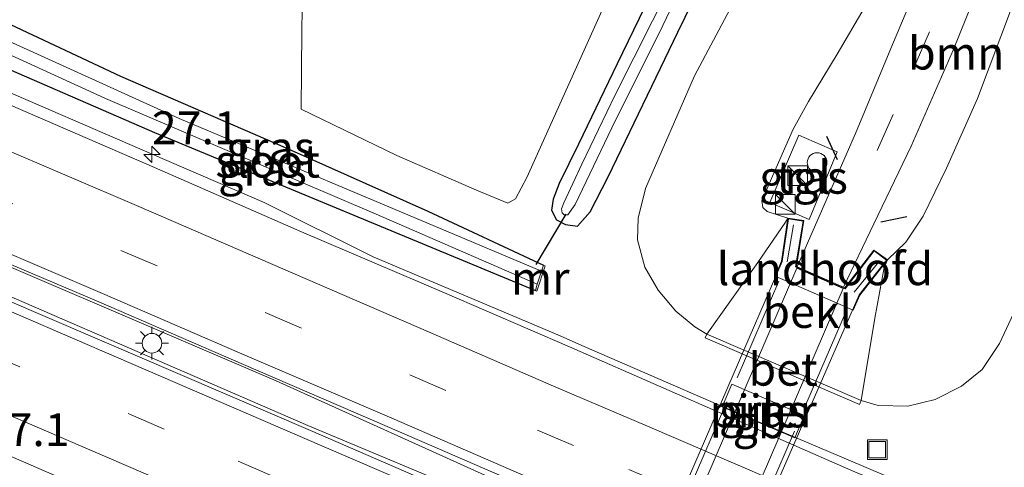
# Model space of a CAD drawing. Units: metres. Extents: x 139997 to 150010, y 389251 to 393751.
# Drawn here: x 143024 to 143100, y 392968 to 393002 of the extents above; entities that cross this region are included whole.
import ezdxf
from ezdxf.enums import TextEntityAlignment as Align

# ---------------------------------------------------------------- set-up
doc = ezdxf.new("R2010")
doc.units = ezdxf.units.M
doc.linetypes.add('IE-TERREINAFSCHEIDING', pattern=[10, 8, -2])
doc.linetypes.add('VW-3-9_STREEP', pattern=[12, 3, -9])
doc.layers.get('0').update_dxf_attribs({"lineweight": 25})
for name, color, linetype, lineweight in [('B-ME-AM-KILOMETR-S-B1', 7, 'Continuous', 18), ('B-ME-BV-GELEIDECONSTRUCTIE-BARRIER-L-B1', 213, 'BV-STEPBARRIER', 18), ('B-ME-BV-GELEIDECONSTRUCTIE-GELEIDERAIL-L-B1', 213, 'BV-GELEIDERAIL', 18), ('B-ME-GR-BOMENSTRUIKEN-GV-B6', 93, 'Continuous', 18), ('B-ME-GW-INSTEEKWATERGANG-L-B1', 10, 'Continuous', 25), ('B-ME-GW-KRUINLIJN-L-B1', 93, 'Continuous', 18), ('B-ME-GW-TEENLIJN-L-B1', 93, 'Continuous', 18), ('B-ME-IE-GRASLAND-GV-B6', 93, 'Continuous', 18), ('B-ME-IE-INRICHTINGSELEMENT-S-B1', 253, 'Continuous', 18), ('B-ME-IE-MEUBILAIR_WEGMEUBILAIR-LICHTMAST-S-B1', 8, 'Continuous', 18), ('B-ME-IE-TERREINAFSCHEIDING-RASTERHEKWERK-L-B2', 8, 'IE-TERREINAFSCHEIDING', 18), ('B-ME-IE-TERREINAFSCHEIDING-SCHRIKHEK-L-B1', 10, 'Continuous', 25), ('B-ME-KW-DUIKER-L-B1', 10, 'Continuous', 25), ('B-ME-KW-LANDHOOFD-GV-B6', 173, 'Continuous', 18), ('B-ME-KW-PIJLER-GV-B6', 173, 'Continuous', 18), ('B-ME-KW-VIADUCT-GV-B7', 173, 'Continuous', 18), ('B-ME-MW-MUUR-GV-B6', 8, 'IE-TERREINAFSCHEIDING-KUNSTMATIG', 18), ('B-ME-OB-BEKLEDING-GV-B6', 253, 'Continuous', 18), ('B-ME-OG-BEBOUWING-S-B1', 173, 'Continuous', 18), ('B-ME-OG-WATER-GV-B6', 153, 'Continuous', 18), ('B-ME-VH-VERH_SOORT-BETON-OVERIG-GV-B6', 8, 'IE-TERREINAFSCHEIDING-NATUURLIJK-HOUTWAL', 18), ('B-ME-VH-VERH_SOORT-BITUMEN-GV-B6', 8, 'IE-TERREINAFSCHEIDING-NATUURLIJK-HOUTWAL', 18), ('B-ME-VH-VERH_SOORT-BITUMEN-GV-B7', 8, 'IE-TERREINAFSCHEIDING-NATUURLIJK-HOUTWAL', 18), ('B-ME-VH-VERH_SOORT-TEGELS-GV-B6', 8, 'Continuous', 18), ('B-ME-VW-MARKERING-39STREEP-015-L-B1', 255, 'VW-3-9_STREEP', 18), ('B-ME-VW-MARKERING-STREEP-015-L-B1', 7, 'Continuous', 18)]:
    doc.layers.add(name, color=color, linetype=linetype, lineweight=lineweight)
doc.styles.add('NLCS-ISO', font='NLCS-ISO.TTF')
doc.linetypes.add('BV-GELEIDERAIL', pattern='A,10,-3,[108,NLCS.SHX,S=1,R=0,X=0,Y=0],-3', length=16)
doc.linetypes.add('BV-STEPBARRIER', pattern='A,1,-1,[16,NLCS.SHX,S=1,R=0,X=-1,Y=0],1', length=3)
doc.linetypes.add('IE-TERREINAFSCHEIDING-KUNSTMATIG', pattern='A,4,[82,NLCS.SHX,S=0.75,R=90,X=0,Y=0],4,-2', length=10)
doc.linetypes.add('IE-TERREINAFSCHEIDING-NATUURLIJK-HOUTWAL', pattern='A,7,-1.5,[67,NLCS.SHX,S=0.75,R=45,X=0,Y=0],-1.5,7,-1.5,[70,NLCS.SHX,S=0.75,R=0,X=0,Y=0],-1.5', length=20)

# ---------------------------------------------------------------- blocks, each defined once
blk = doc.blocks.new('dtb')
blk.add_circle((0, 0), 0.75)
blk = doc.blocks.new('kast')
blk.add_line((-0.75, -0.75), (0.75, 0.75))
blk.add_lwpolyline([(-0.75, 0.75), (0.75, 0.75), (0.75, -0.75), (-0.75, -0.75)], close=True)
blk = doc.blocks.new('put')
for p, q in [((0.75, 0.75), (-0.75, 0.75)), ((-0.75, 0.75), (-0.75, -0.75)), ((0.75, -0.75), (0.75, 0.75)), ((-0.75, -0.75), (0.75, -0.75))]:
    blk.add_line(p, q)
blk.add_lwpolyline([(-0.625, 0.625), (0.625, 0.625), (0.625, -0.625), (-0.625, -0.625)], close=True)
blk = doc.blocks.new('hecto')
for p, q in [((0, 0.625), (-0.625, 0)), ((0, -0.625), (0, 0.625)), ((-0.625, 0), (0.625, 0)), ((0.625, 0), (0, -0.625))]:
    blk.add_line(p, q)
blk = doc.blocks.new('lantaarnpaal')
for p, q in [((-0.884, 0.884), (-0.53, 0.53)), ((0, 0.75), (0, 1.25)), ((0.53, 0.53), (0.884, 0.884)), ((-0.75, 0), (-1.25, 0)), ((0.75, 0), (1.25, 0)), ((-0.53, -0.53), (-0.884, -0.884)), ((0, -0.75), (0, -1.25)), ((0.53, -0.53), (0.884, -0.884))]:
    blk.add_line(p, q)
blk.add_circle((0, 0), 0.75)

msp = doc.modelspace()

# ---------------------------------------------------------------- linework, layer by layer
at = {"layer": 'B-ME-BV-GELEIDECONSTRUCTIE-BARRIER-L-B1'}
msp.add_polyline3d([(143094.1892, 392965.5366, 12.2108), (143088.8312, 392967.8124, 12.2268), (143077.7562, 392972.5227, 12.2057), (143067.5184, 392976.9698, 12.1324)], dxfattribs=at)
at = {"layer": 'B-ME-BV-GELEIDECONSTRUCTIE-GELEIDERAIL-L-B1'}
for points in [[(143067.5184, 392976.9698, 12.1324), (143065.4935, 392977.8676, 11.9415), (143051.426, 392983.8, 11.7), (143043.105, 392987.95, 11.97), (143034.563, 392991.629, 11.998), (143021.4987, 392997.2632, 12.0245)], [(143013.408, 392987.456, 12.363), (143014.4295, 392987.0185, 12.3629), (143044.022, 392974.343, 12.361), (143060.7263, 392966.794, 12.2685), (143062.7794, 392965.9209, 12.476)], [(143012.527, 392985.644, 12.396), (143046.436, 392970.957, 12.407), (143060.0444, 392965.2488, 12.3643), (143062.0686, 392964.3762, 12.5727)]]:
    msp.add_polyline3d(points, dxfattribs=at)
at = {"layer": 'B-ME-GR-BOMENSTRUIKEN-GV-B6'}
for points in [[(143069.796, 393004.659, 11.193), (143063.141, 392989.85, 11.181), (143062.266, 392988.219, 11.135), (143061.681, 392987.895, 11.135), (143059.303, 392988.879, 11.135), (143053.208, 392991.539, 11.177), (143045.913, 392995.063, 11.185), (143045.972, 393001.027, 11.114), (143046.008, 393002.662, 11.11)], [(143110.042, 393003.651, 11.355), (143108.067, 392997.671, 11.393), (143104.748, 392989.981, 11.418), (143101.111, 392981.327, 11.422), (143099.18, 392977.2, 11.422), (143097.863, 392975.22, 11.414), (143096.297, 392973.935, 11.414), (143094.278, 392972.916, 11.393), (143092.192, 392972.406, 11.33), (143089.935, 392972.463, 11.305), (143088.628, 392972.844, 11.174), (143089.671, 392979.127, 14.884), (143090.377, 392982.979, 16.138), (143090.631, 392983.565, 16.131), (143092.052, 392984.926, 16.119), (143093.368, 392986.902, 16.04), (143095.146, 392990.552, 16.006), (143097.511, 392995.864, 15.969), (143100.168, 393002.956, 15.894)]]:
    msp.add_polyline3d(points, dxfattribs=at)
at = {"layer": 'B-ME-GW-INSTEEKWATERGANG-L-B1'}
for points in [[(143086.86, 393037.105, 10.769), (143085.461, 393032.62, 10.807), (143083.226, 393026.55, 10.798), (143081.256, 393021.772, 10.807), (143079.02, 393016.794, 10.811), (143076.267, 393011.117, 10.89), (143072.935, 393004.569, 11.019), (143070.015, 392998.521, 11.015), (143067.071, 392992.406, 11.023), (143065.611, 392989.402, 11.023), (143065.14, 392988.206, 10.994), (143065.009, 392987.359, 10.96), (143065.392, 392986.631, 10.96), (143066.077, 392986.278, 10.985), (143067.006, 392986.142, 10.985), (143067.965, 392987.245, 11.006), (143069.338, 392989.891, 11.044), (143074.653, 393000.943, 11.073), (143079.648, 393011.195, 11.073), (143083.115, 393019.12, 10.948), (143085.685, 393025.323, 10.84), (143087.857, 393031.23, 10.769), (143089.564, 393036.12, 10.819)], [(143023.751, 393001.53, 11.057), (143032.144, 392997.575, 11.056), (143044.699, 392992.144, 11.039), (143055.583, 392987.281, 10.832), (143064.404, 392983.161, 10.952)], [(143022.035, 392998.786, 11.007), (143034.728, 392993.274, 11.06), (143063.785, 392981.241, 10.952)]]:
    msp.add_polyline3d(points, dxfattribs=at)
at = {"layer": 'B-ME-GW-KRUINLIJN-L-B1'}
for points in [[(143083.038, 392986.746, 16.347), (143081.452, 392987.27, 16.347), (143081.133, 392987.575, 16.356), (143081.063, 392988.065, 16.364), (143081.88, 392989.954, 16.335), (143083.456, 392993.529, 16.318), (143084.606, 392995.652, 16.281), (143086.801, 392999.253, 16.139), (143089.106, 393003.2, 16.011), (143091.337, 393006.804, 15.981), (143092.922, 393009.534, 15.873), (143093.824, 393011.412, 15.861), (143094.797, 393014.213, 15.807), (143096.948, 393021.72, 15.657), (143099.105, 393030.079, 15.474), (143099.398, 393031.604, 15.404)], [(143090.631, 392983.565, 16.131), (143092.052, 392984.926, 16.119), (143093.368, 392986.902, 16.04), (143095.146, 392990.552, 16.006), (143097.511, 392995.864, 15.969), (143100.168, 393002.956, 15.894), (143102.708, 393009.531, 15.732), (143104.947, 393016.118, 15.678), (143106.852, 393022.361, 15.466), (143108.34, 393027.648, 15.312)]]:
    msp.add_polyline3d(points, dxfattribs=at)
at = {"layer": 'B-ME-GW-TEENLIJN-L-B1'}
for points in [[(143076.869, 392977.916, 11.194), (143075.955, 392978.459, 11.193), (143074.496, 392979.659, 11.193), (143073.152, 392981.275, 11.193), (143072.146, 392983.018, 11.193), (143071.572, 392985.107, 11.193), (143071.618, 392986.764, 11.193), (143072.19, 392989.015, 11.202), (143075.92, 392997.61, 11.202), (143079.859, 393005.03, 11.256), (143083.546, 393012.038, 11.268), (143085.637, 393017.004, 11.247), (143088.666, 393024.435, 11.226), (143090.72, 393031.454, 11.193), (143091.786, 393035.068, 11.177)], [(143088.628, 392972.844, 11.174), (143089.935, 392972.463, 11.305), (143092.192, 392972.406, 11.33), (143094.278, 392972.916, 11.393), (143096.297, 392973.935, 11.414), (143097.863, 392975.22, 11.414), (143099.18, 392977.2, 11.422), (143101.111, 392981.327, 11.422), (143104.748, 392989.981, 11.418), (143108.067, 392997.671, 11.393), (143110.042, 393003.651, 11.355), (143111.36, 393009.263, 11.281), (143113.243, 393016.907, 11.256), (143115.242, 393025.186, 11.251)]]:
    msp.add_polyline3d(points, dxfattribs=at)
at = {"layer": 'B-ME-IE-GRASLAND-GV-B6'}
for points in [[(143105.6, 393029.018, 15.521), (143108.34, 393027.648, 15.312), (143106.852, 393022.361, 15.466), (143104.947, 393016.118, 15.678), (143102.708, 393009.531, 15.732), (143100.168, 393002.956, 15.894), (143097.511, 392995.864, 15.969), (143095.146, 392990.552, 16.006), (143093.368, 392986.902, 16.04), (143092.052, 392984.926, 16.119), (143090.631, 392983.565, 16.131), (143089.604, 392984.32, 16.131), (143087.394, 392981.435, 16.447), (143087.292, 392981.48, 16.447), (143089.609, 392986.32, 16.443), (143092.44, 392992.239, 16.297), (143095.643, 392999.571, 16.102), (143098.267, 393006.064, 16.031), (143100.658, 393012.592, 15.882), (143102.774, 393019.169, 15.769), (143104.828, 393026.074, 15.595), (143105.6, 393029.018, 15.521)], [(143079.648, 393011.195, 11.073), (143074.653, 393000.943, 11.073), (143069.338, 392989.891, 11.044), (143067.965, 392987.245, 11.006), (143067.006, 392986.142, 10.985), (143066.077, 392986.278, 10.985), (143065.392, 392986.631, 10.96), (143065.009, 392987.359, 10.96), (143065.14, 392988.206, 10.994), (143065.611, 392989.402, 11.023), (143067.071, 392992.406, 11.023), (143070.015, 392998.521, 11.015), (143072.935, 393004.569, 11.019)], [(143072.935, 393004.569, 11.019), (143070.015, 392998.521, 11.015), (143067.071, 392992.406, 11.023), (143065.611, 392989.402, 11.023), (143065.14, 392988.206, 10.994), (143065.009, 392987.359, 10.96), (143065.392, 392986.631, 10.96), (143066.077, 392986.278, 10.985), (143067.006, 392986.142, 10.985), (143067.965, 392987.245, 11.006), (143069.338, 392989.891, 11.044), (143074.653, 393000.943, 11.073), (143079.648, 393011.195, 11.073)], [(143076.343, 393008.986, 10.096), (143072.72, 393001.799, 10.096), (143069.879, 392996.152, 10.096), (143067.339, 392990.88, 10.096), (143065.956, 392987.911, 10.092), (143065.786, 392987.464, 10.092), (143065.822, 392987.166, 10.092), (143065.983, 392987.017, 10.092), (143066.274, 392987.006, 10.092), (143066.814, 392987.804, 10.092), (143069.902, 392994.223, 10.092), (143073.24, 393000.905, 10.092), (143076.676, 393008.134, 10.092)], [(143093.776, 393006.532, 15.936), (143090.902, 392999.681, 16.148), (143088.197, 392993.201, 16.268)], [(143046.008, 393002.662, 11.11), (143045.972, 393001.027, 11.114), (143045.913, 392995.063, 11.185), (143053.208, 392991.539, 11.177), (143059.303, 392988.879, 11.135), (143061.681, 392987.895, 11.135), (143062.266, 392988.219, 11.135), (143063.141, 392989.85, 11.181), (143069.796, 393004.659, 11.193)], [(143089.106, 393003.2, 16.011), (143086.801, 392999.253, 16.139), (143084.606, 392995.652, 16.281), (143083.456, 392993.529, 16.318), (143081.88, 392989.954, 16.335), (143081.063, 392988.065, 16.364), (143081.133, 392987.575, 16.356), (143081.452, 392987.27, 16.347), (143083.038, 392986.746, 16.347), (143082.858, 392986.444, 16.283), (143080.741, 392983.372, 14.954), (143076.869, 392977.916, 11.194), (143075.955, 392978.459, 11.193), (143074.496, 392979.659, 11.193), (143073.152, 392981.275, 11.193), (143072.146, 392983.018, 11.193), (143071.572, 392985.107, 11.193), (143071.618, 392986.764, 11.193), (143072.19, 392989.015, 11.202), (143075.92, 392997.61, 11.202), (143079.859, 393005.03, 11.256)], [(143079.859, 393005.03, 11.256), (143075.92, 392997.61, 11.202), (143072.19, 392989.015, 11.202), (143071.618, 392986.764, 11.193), (143071.572, 392985.107, 11.193), (143072.146, 392983.018, 11.193), (143073.152, 392981.275, 11.193), (143074.496, 392979.659, 11.193), (143075.955, 392978.459, 11.193), (143076.869, 392977.916, 11.194), (143076.73, 392977.627, 11.172), (143088.508, 392972.546, 11.172), (143088.628, 392972.844, 11.174), (143089.935, 392972.463, 11.305), (143092.192, 392972.406, 11.33), (143094.278, 392972.916, 11.393), (143096.297, 392973.935, 11.414), (143097.863, 392975.22, 11.414), (143099.18, 392977.2, 11.422), (143101.111, 392981.327, 11.422), (143104.748, 392989.981, 11.418), (143108.067, 392997.671, 11.393), (143110.042, 393003.651, 11.355)], [(143088.197, 392993.201, 16.268), (143085.336, 392986.65, 16.439), (143083.76, 392983.053, 16.439), (143083.695, 392983.082, 16.439), (143084.268, 392986.564, 16.347), (143083.038, 392986.746, 16.347), (143081.452, 392987.27, 16.347), (143081.133, 392987.575, 16.356), (143081.063, 392988.065, 16.364), (143081.88, 392989.954, 16.335), (143083.456, 392993.529, 16.318), (143084.606, 392995.652, 16.281), (143086.801, 392999.253, 16.139), (143089.106, 393003.2, 16.011)], [(143022.035, 392998.786, 11.007), (143034.728, 392993.274, 11.06), (143063.785, 392981.241, 10.952), (143063.908, 392981.184, 10.952), (143064.539, 392983.113, 10.952), (143064.404, 392983.161, 10.952), (143055.583, 392987.281, 10.832), (143044.699, 392992.144, 11.039), (143032.144, 392997.575, 11.056), (143023.751, 393001.53, 11.057)], [(143022.756, 393000.616, 10.013), (143023.751, 393001.53, 11.057), (143032.144, 392997.575, 11.056), (143044.699, 392992.144, 11.039), (143055.583, 392987.281, 10.832), (143064.404, 392983.161, 10.952), (143064.242, 392982.721, 10.133), (143059.068, 392984.905, 10.133), (143036.629, 392994.346, 10.133), (143022.756, 393000.616, 10.013)], [(143022.035, 392998.786, 11.007), (143022.597, 392999.721, 10.013), (143030.994, 392995.867, 10.133), (143051.478, 392987.144, 10.133), (143063.915, 392981.725, 10.133), (143063.785, 392981.241, 10.952), (143034.728, 392993.274, 11.06), (143022.035, 392998.786, 11.007)], [(143151.858, 392940.039, 11.6216), (143140.5638, 392944.9497, 11.4892), (143134.0899, 392947.7303, 11.4888), (143122.783, 392952.5644, 11.4637), (143106.5935, 392959.5849, 11.3557), (143098.308, 392963.1131, 11.3137), (143087.8505, 392967.5409, 11.271), (143073.5774, 392973.7803, 11.2463), (143066.3991, 392976.9407, 11.235), (143056.8539, 392981.0486, 11.2792), (143045.9539, 392985.7134, 11.2943), (143034.7408, 392990.6225, 11.3358), (143023.7611, 392995.3747, 11.3389)], [(143081.664, 392987.959, 16.422), (143084.663, 392986.663, 16.422), (143086.813, 392991.807, 16.422), (143083.873, 392993.071, 16.422), (143081.664, 392987.959, 16.422)], [(143019.3932, 392985.0838, 11.6199), (143030.481, 392980.3689, 11.5906), (143041.5259, 392975.5896, 11.5529), (143052.4883, 392970.8801, 11.5183), (143062.2203, 392966.6612, 11.5177), (143069.2713, 392963.5965, 11.4987), (143085.6079, 392956.5711, 11.5479), (143096.5149, 392951.8706, 11.5713), (143107.5398, 392947.131, 11.6204), (143118.656, 392942.3566, 11.6563), (143129.5138, 392937.633, 11.7488), (143140.5791, 392932.8585, 11.7738), (143151.6481, 392928.1295, 11.8335)], [(143322.947, 392851.36, 12.02), (143301.271, 392860.76, 11.987), (143263.085, 392877.221, 11.95), (143219.956, 392895.71, 11.879), (143171.635, 392916.56, 11.75), (143128.074, 392935.445, 11.696), (143088.376, 392952.465, 11.513), (143046.631, 392970.568, 11.501), (143013.369, 392984.837, 11.542)], [(143007.553, 392975.622, 11.438), (143043.495, 392960.045, 11.401), (143093.548, 392938.446, 11.426), (143130.74, 392922.388, 11.438), (143169.321, 392905.771, 11.517)], [(143078.036, 392972.361, 11.514), (143083.579, 392970.012, 11.504), (143084.052, 392971.153, 11.494), (143084.3, 392971.712, 11.494), (143078.775, 392974.096, 11.504), (143078.036, 392972.361, 11.514)]]:
    msp.add_polyline3d(points, dxfattribs=at)
at = {"layer": 'B-ME-IE-TERREINAFSCHEIDING-RASTERHEKWERK-L-B2'}
for points in [[(143061.444, 392935.538, 16.569), (143063.343, 392937.861, 16.569), (143082.991, 392983.418, 16.569), (143083.461, 392986.232, 16.569)], [(143068.089, 392932.504, 16.441), (143068.504, 392935.625, 16.441), (143088.105, 392981.098, 16.441), (143089.976, 392983.425, 16.441)]]:
    msp.add_polyline3d(points, dxfattribs=at)
at = {"layer": 'B-ME-IE-TERREINAFSCHEIDING-SCHRIKHEK-L-B1'}
for p, q in [((143085.986, 392992.994, 17.199), (143086.795, 392991.237, 17.199)), ((143092.128, 392986.842, 17.417), (143090.136, 392986.454, 17.413))]:
    msp.add_line(p, q, dxfattribs=at)
at = {"layer": 'B-ME-KW-DUIKER-L-B1'}
msp.add_line((143063.844, 392983.228, 10.397), (143066.13, 392987.047, 10.397), dxfattribs=at)
at = {"layer": 'B-ME-KW-LANDHOOFD-GV-B6'}
msp.add_polyline3d([(143087.292, 392981.48, 16.447), (143087.394, 392981.435, 16.447), (143089.604, 392984.32, 16.131), (143090.631, 392983.565, 16.131), (143088.532, 392980.891, 15.304), (143088.03, 392979.742, 14.776), (143082.068, 392982.341, 14.855), (143082.555, 392983.468, 15.337), (143083.038, 392986.746, 16.347), (143084.268, 392986.564, 16.347), (143083.695, 392983.082, 16.439), (143083.76, 392983.053, 16.439), (143087.292, 392981.48, 16.447)], dxfattribs=at)
at = {"layer": 'B-ME-KW-PIJLER-GV-B6'}
msp.add_polyline3d([(143084.052, 392971.153, 11.494), (143083.579, 392970.012, 11.504), (143078.036, 392972.361, 11.514), (143078.775, 392974.096, 11.504), (143084.3, 392971.712, 11.494), (143084.052, 392971.153, 11.494)], dxfattribs=at)
at = {"layer": 'B-ME-KW-VIADUCT-GV-B7'}
msp.add_polyline3d([(143064.024, 392937.558, 16.522), (143061.91, 392934.73, 16.522), (143060.996, 392935.45, 16.522), (143062.958, 392938, 16.555), (143082.604, 392983.454, 16.555), (143083.08, 392986.689, 16.555), (143084.21, 392986.522, 16.555), (143083.637, 392983.039, 16.555), (143087.409, 392981.373, 16.513), (143089.614, 392984.251, 16.513), (143090.56, 392983.555, 16.513), (143088.489, 392980.917, 16.513), (143068.704, 392935.617, 16.513), (143068.353, 392932.227, 16.513), (143067.368, 392932.344, 16.513), (143067.793, 392935.947, 16.513), (143064.024, 392937.558, 16.522)], dxfattribs=at)
at = {"layer": 'B-ME-MW-MUUR-GV-B6'}
msp.add_polyline3d([(143063.785, 392981.241, 10.952), (143063.915, 392981.725, 10.133), (143064.242, 392982.721, 10.133), (143064.404, 392983.161, 10.952), (143064.539, 392983.113, 10.952), (143063.908, 392981.184, 10.952), (143063.785, 392981.241, 10.952)], dxfattribs=at)
at = {"layer": 'B-ME-OB-BEKLEDING-GV-B6'}
msp.add_polyline3d([(143083.038, 392986.746, 16.347), (143082.555, 392983.468, 15.337), (143082.068, 392982.341, 14.855), (143088.03, 392979.742, 14.776), (143088.532, 392980.891, 15.304), (143090.631, 392983.565, 16.131), (143090.377, 392982.979, 16.138), (143089.671, 392979.127, 14.884), (143088.628, 392972.844, 11.174), (143076.869, 392977.916, 11.194), (143080.741, 392983.372, 14.954), (143082.858, 392986.444, 16.283), (143083.038, 392986.746, 16.347)], dxfattribs=at)
at = {"layer": 'B-ME-OG-WATER-GV-B6'}
for points in [[(143087.764, 393036.653, 10.096), (143088.427, 393036.373, 10.092), (143086.984, 393031.775, 10.092), (143085.765, 393028.288, 10.092), (143083.455, 393022.51, 10.092), (143080.319, 393015.689, 10.092), (143076.676, 393008.134, 10.092), (143073.24, 393000.905, 10.092), (143069.902, 392994.223, 10.092), (143066.814, 392987.804, 10.092), (143066.274, 392987.006, 10.092), (143065.983, 392987.017, 10.092), (143065.822, 392987.166, 10.092), (143065.786, 392987.464, 10.092), (143065.956, 392987.911, 10.092), (143067.339, 392990.88, 10.096), (143069.879, 392996.152, 10.096), (143072.72, 393001.799, 10.096), (143076.343, 393008.986, 10.096), (143078.779, 393014.225, 10.096), (143081.749, 393020.543, 10.096), (143084.3, 393026.663, 10.096), (143086.248, 393031.983, 10.096), (143087.764, 393036.653, 10.096)], [(143022.597, 392999.721, 10.013), (143022.756, 393000.616, 10.013), (143036.629, 392994.346, 10.133), (143059.068, 392984.905, 10.133), (143064.242, 392982.721, 10.133), (143063.915, 392981.725, 10.133), (143051.478, 392987.144, 10.133), (143030.994, 392995.867, 10.133), (143022.597, 392999.721, 10.013)]]:
    msp.add_polyline3d(points, dxfattribs=at)
at = {"layer": 'B-ME-VH-VERH_SOORT-BETON-OVERIG-GV-B6'}
msp.add_polyline3d([(143076.869, 392977.916, 11.194), (143088.628, 392972.844, 11.174), (143088.508, 392972.546, 11.172), (143076.73, 392977.627, 11.172), (143076.869, 392977.916, 11.194)], dxfattribs=at)
at = {"layer": 'B-ME-VH-VERH_SOORT-BITUMEN-GV-B6'}
for points in [[(143101.553, 393030.612, 15.479), (143103.558, 393029.846, 15.582), (143105.6, 393029.018, 15.521), (143104.828, 393026.074, 15.595), (143102.774, 393019.169, 15.769), (143100.658, 393012.592, 15.882), (143098.267, 393006.064, 16.031), (143095.643, 392999.571, 16.102), (143092.44, 392992.239, 16.297), (143089.609, 392986.32, 16.443), (143087.292, 392981.48, 16.447), (143083.76, 392983.053, 16.439), (143085.336, 392986.65, 16.439), (143088.197, 392993.201, 16.268), (143090.902, 392999.681, 16.148), (143093.776, 393006.532, 15.936), (143095.706, 393011.773, 15.836), (143097.938, 393018.144, 15.74), (143099.698, 393023.57, 15.612), (143100.705, 393027.238, 15.57), (143101.553, 393030.612, 15.479)], [(143023.7611, 392995.3747, 11.3389), (143034.7408, 392990.6225, 11.3358), (143045.9539, 392985.7134, 11.2943), (143056.8539, 392981.0486, 11.2792), (143066.3991, 392976.9407, 11.235), (143073.5774, 392973.7803, 11.2463), (143087.8505, 392967.5409, 11.271), (143098.308, 392963.1131, 11.3137), (143106.5935, 392959.5849, 11.3557), (143122.783, 392952.5644, 11.4637), (143134.0899, 392947.7303, 11.4888), (143140.5638, 392944.9497, 11.4892), (143151.858, 392940.039, 11.6216)], [(143151.6481, 392928.1295, 11.8335), (143140.5791, 392932.8585, 11.7738), (143129.5138, 392937.633, 11.7488), (143118.656, 392942.3566, 11.6563), (143107.5398, 392947.131, 11.6204), (143096.5149, 392951.8706, 11.5713), (143085.6079, 392956.5711, 11.5479), (143069.2713, 392963.5965, 11.4987), (143062.2203, 392966.6612, 11.5177), (143052.4883, 392970.8801, 11.5183), (143041.5259, 392975.5896, 11.5529), (143030.481, 392980.3689, 11.5906), (143019.3932, 392985.0838, 11.6199)], [(143013.369, 392984.837, 11.542), (143046.631, 392970.568, 11.501), (143088.376, 392952.465, 11.513), (143128.074, 392935.445, 11.696), (143171.635, 392916.56, 11.75)], [(143169.321, 392905.771, 11.517), (143130.74, 392922.388, 11.438), (143093.548, 392938.446, 11.426), (143043.495, 392960.045, 11.401), (143007.553, 392975.622, 11.438)]]:
    msp.add_polyline3d(points, dxfattribs=at)
at = {"layer": 'B-ME-VH-VERH_SOORT-BITUMEN-GV-B7'}
msp.add_polyline3d([(143083.715, 392982.95, 16.439), (143087.25, 392981.388, 16.447), (143067.715, 392936.035, 16.464), (143064.186, 392937.543, 16.439), (143083.715, 392982.95, 16.439)], dxfattribs=at)
at = {"layer": 'B-ME-VH-VERH_SOORT-TEGELS-GV-B6'}
msp.add_polyline3d([(143084.663, 392986.663, 16.422), (143081.664, 392987.959, 16.422), (143083.873, 392993.071, 16.422), (143086.813, 392991.807, 16.422), (143084.663, 392986.663, 16.422)], dxfattribs=at)
at = {"layer": 'B-ME-VW-MARKERING-39STREEP-015-L-B1'}
for points in [[(143089.863, 392991.914, 16.401), (143092.662, 392998.202, 16.227), (143094.816, 393003.221, 16.085), (143096.735, 393008.09, 16.031), (143098.034, 393011.634, 15.973), (143099.389, 393015.388, 15.815), (143100.685, 393019.705, 15.794), (143101.783, 393023.156, 15.732), (143102.894, 393027.15, 15.599), (143103.558, 393029.846, 15.582)], [(143021.1705, 392989.0169, 11.485), (143032.1793, 392984.2937, 11.4949), (143043.1833, 392979.5599, 11.4816), (143054.2132, 392974.816, 11.4443), (143063.9386, 392970.5962, 11.4177), (143070.9115, 392967.5945, 11.4141), (143087.2586, 392960.5739, 11.4331), (143098.2645, 392955.8175, 11.49), (143109.2746, 392951.0619, 11.5298), (143120.2968, 392946.2938, 11.5796), (143131.2984, 392941.5446, 11.6308), (143142.3211, 392936.8078, 11.676), (143153.3292, 392932.0574, 11.7364)], [(143010.691, 392981.374, 11.534), (143041.107, 392968.228, 11.538), (143082.299, 392950.487, 11.559), (143121.014, 392933.793, 11.621), (143165.012, 392914.751, 11.663), (143221.083, 392890.605, 11.783), (143265.476, 392871.46, 11.837), (143294.912, 392858.793, 11.887), (143320.938, 392847.505, 11.925)]]:
    msp.add_polyline3d(points, dxfattribs=at)
at = {"layer": 'B-ME-VW-MARKERING-STREEP-015-L-B1'}
for points in [[(143022.5851, 392992.3303, 11.3981), (143033.5437, 392987.6343, 11.3826), (143044.522, 392982.8782, 11.3893), (143055.6445, 392978.0867, 11.3677), (143065.3369, 392973.8772, 11.3398), (143072.3396, 392970.8994, 11.3223), (143088.5199, 392963.9227, 11.3719), (143099.6287, 392959.1061, 11.4243), (143110.6068, 392954.4045, 11.4462), (143121.6474, 392949.644, 11.4972), (143132.6864, 392944.8448, 11.548), (143143.6553, 392940.1686, 11.5622), (143154.6709, 392935.3746, 11.6891)], [(143151.9817, 392928.7264, 11.8202), (143140.9689, 392933.4989, 11.7562), (143129.8474, 392938.2849, 11.7142), (143118.9322, 392943.0102, 11.6526), (143107.8725, 392947.7529, 11.6182), (143096.8341, 392952.5195, 11.5707), (143085.8907, 392957.2539, 11.5159), (143069.504, 392964.3078, 11.4926), (143062.5004, 392967.3131, 11.5073), (143052.8287, 392971.4909, 11.5203), (143041.8058, 392976.2272, 11.5558), (143030.7718, 392980.9962, 11.5943), (143019.7239, 392985.7411, 11.5975)], [(143012.972, 392984.289, 11.534), (143047.511, 392969.391, 11.547), (143093.349, 392949.669, 11.609), (143136.992, 392930.826, 11.709), (143185.445, 392909.931, 11.75), (143228.361, 392891.434, 11.867), (143281.656, 392868.419, 11.937), (143300.826, 392860.159, 11.958), (143322.753, 392850.671, 11.987)], [(143007.368, 392978.75, 11.463), (143040.474, 392964.483, 11.459), (143094.303, 392941.29, 11.48), (143148.373, 392917.948, 11.584), (143206.409, 392892.975, 11.642), (143262.581, 392868.708, 11.759), (143307.203, 392849.434, 11.875), (143319.582, 392844.127, 11.892)]]:
    msp.add_polyline3d(points, dxfattribs=at)

# ---------------------------------------------------------------- block references
at = {"layer": 'B-ME-AM-KILOMETR-S-B1', "rotation": 90}
msp.add_blockref('hecto', (143034.538, 392991.612, 12.007), dxfattribs=at)
at = {"layer": 'B-ME-IE-INRICHTINGSELEMENT-S-B1', "rotation": 90}
for name, p in [('kast', (143083.782, 392989.991, 17.939)), ('kast', (143082.862, 392987.812, 17.212)), ('put', (143089.854, 392969.11, 11.382))]:
    msp.add_blockref(name, p, dxfattribs=at)
at = {"layer": 'B-ME-IE-MEUBILAIR_WEGMEUBILAIR-LICHTMAST-S-B1', "rotation": 90}
msp.add_blockref('lantaarnpaal', (143034.546, 392977.218, 11.542), dxfattribs=at)
at = {"layer": 'B-ME-OG-BEBOUWING-S-B1', "rotation": 90}
msp.add_blockref('dtb', (143085.274, 392990.995, 16.335), dxfattribs=at)

# ---------------------------------------------------------------- texts
at = {"layer": 'B-ME-AM-KILOMETR-S-B1', "ltscale": 0.2, "style": 'NLCS-ISO'}
for p in [(143034.538, 392991.612, 12.007), (143021.638, 392968.594, 11.498)]:
    msp.add_text('27.1', height=2.5, dxfattribs=at).set_placement(p, align=Align.BOTTOM_LEFT)
at = {"layer": 'B-ME-BV-GELEIDECONSTRUCTIE-BARRIER-L-B1', "ltscale": 0.2, "style": 'NLCS-ISO'}
msp.add_text('gb', height=2.5, dxfattribs=at).set_placement((143080.843, 392971.228), align=Align.MIDDLE_CENTER)
at = {"layer": 'B-ME-GR-BOMENSTRUIKEN-GV-B6', "ltscale": 0.2, "style": 'NLCS-ISO'}
msp.add_text('bmn en strkn', height=2.5, dxfattribs=at).set_placement((143102.7126, 392999.336), align=Align.MIDDLE_CENTER)
at = {"layer": 'B-ME-IE-GRASLAND-GV-B6', "ltscale": 0.2, "style": 'NLCS-ISO'}
for p in [(143043.58, 392992.1255), (143042.975, 392990.481), (143084.2385, 392989.867), (143081.168, 392972.054)]:
    msp.add_text('gras', height=2.5, dxfattribs=at).set_placement(p, align=Align.MIDDLE_CENTER)
at = {"layer": 'B-ME-KW-LANDHOOFD-GV-B6', "ltscale": 0.2, "style": 'NLCS-ISO'}
msp.add_text('landhoofd', height=2.5, dxfattribs=at).set_placement((143085.8692, 392982.8936), align=Align.MIDDLE_CENTER)
at = {"layer": 'B-ME-KW-PIJLER-GV-B6', "ltscale": 0.2, "style": 'NLCS-ISO'}
msp.add_text('pijler', height=2.5, dxfattribs=at).set_placement((143081.165, 392972.0483), align=Align.MIDDLE_CENTER)
at = {"layer": 'B-ME-MW-MUUR-GV-B6', "ltscale": 0.2, "style": 'NLCS-ISO'}
msp.add_text('mr', height=2.5, dxfattribs=at).set_placement((143064.1523, 392982.1788), align=Align.MIDDLE_CENTER)
at = {"layer": 'B-ME-OB-BEKLEDING-GV-B6', "ltscale": 0.2, "style": 'NLCS-ISO'}
msp.add_text('bekl', height=2.5, dxfattribs=at).set_placement((143084.5236, 392979.6345), align=Align.MIDDLE_CENTER)
at = {"layer": 'B-ME-OG-WATER-GV-B6', "ltscale": 0.2, "style": 'NLCS-ISO'}
msp.add_text('sloot', height=2.5, dxfattribs=at).set_placement((143043.3711, 392991.0969), align=Align.MIDDLE_CENTER)
at = {"layer": 'B-ME-VH-VERH_SOORT-BETON-OVERIG-GV-B6', "ltscale": 0.2, "style": 'NLCS-ISO'}
msp.add_text('bet', height=2.5, dxfattribs=at).set_placement((143082.6838, 392975.2331), align=Align.MIDDLE_CENTER)
at = {"layer": 'B-ME-VH-VERH_SOORT-TEGELS-GV-B6', "ltscale": 0.2, "style": 'NLCS-ISO'}
msp.add_text('tgl', height=2.5, dxfattribs=at).set_placement((143084.2497, 392989.865), align=Align.MIDDLE_CENTER)

doc.saveas('drawing.dxf')
